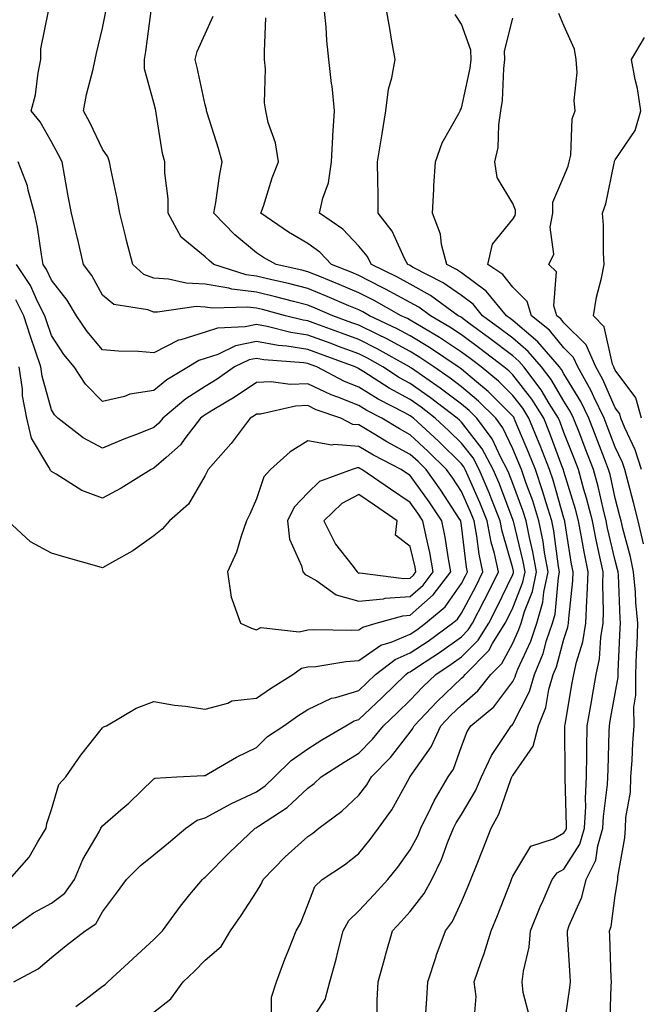
# Model space of a CAD drawing. Units: inches. Extents: x 1018643 to 1021283, y 7234538 to 7237178.
# Drawn here: x 1019772 to 1019893, y 7234808 to 7235000 of the extents above; entities that cross this region are included whole.
import ezdxf

# ---------------------------------------------------------------- set-up
doc = ezdxf.new("R2010")
doc.units = ezdxf.units.IN
doc.header["$MEASUREMENT"] = 0
doc.layers.add('Contour_10187234', color=7, linetype='Continuous', true_color=0x721ec2)

msp = doc.modelspace()

# ---------------------------------------------------------------- linework, layer by layer
at = {"layer": 'Contour_10187234'}
for points in [[(1019821.02, 7234804.89, 2909), (1019821.02, 7234808.95, 2909), (1019821.99, 7234811.92, 2909), (1019823.58, 7234816.39, 2909), (1019824.37, 7234818.24, 2909), (1019825.83, 7234821.92, 2909), (1019826.62, 7234823.35, 2909), (1019828.05, 7234826.94, 2909), (1019829.43, 7234830.54, 2909), (1019830.88, 7234831.92, 2909), (1019835.22, 7234834.75, 2909), (1019838.05, 7234837.01, 2909), (1019840.25, 7234839.72, 2909), (1019841.86, 7234841.92, 2909), (1019844.45, 7234845.52, 2909), (1019847.9, 7234851.77, 2909), (1019847.99, 7234851.92, 2909), (1019848.02, 7234851.95, 2909), (1019848.05, 7234851.99, 2909), (1019852.17, 7234857.8, 2909), (1019854.05, 7234861.92, 2909), (1019855.99, 7234863.98, 2909), (1019858.05, 7234865.94, 2909), (1019861.27, 7234868.7, 2909), (1019863.81, 7234871.92, 2909), (1019865.92, 7234874.05, 2909), (1019868.05, 7234878.02, 2909), (1019869.27, 7234880.7, 2909), (1019869.68, 7234881.92, 2909), (1019870.34, 7234884.21, 2909), (1019871.89, 7234888.08, 2909), (1019872.71, 7234891.92, 2909), (1019872, 7234895.87, 2909), (1019871.31, 7234898.66, 2909), (1019870.66, 7234901.92, 2909), (1019870.03, 7234903.9, 2909), (1019868.05, 7234909.21, 2909), (1019867.31, 7234911.18, 2909), (1019866.99, 7234911.92, 2909), (1019865.73, 7234914.24, 2909), (1019864.01, 7234917.88, 2909), (1019861.03, 7234921.92, 2909), (1019859.53, 7234923.4, 2909), (1019858.05, 7234924.65, 2909), (1019853.92, 7234927.79, 2909), (1019848.3, 7234931.67, 2909), (1019848.05, 7234931.84, 2909), (1019847.92, 7234931.92, 2909), (1019841.61, 7234935.48, 2909), (1019838.05, 7234937.26, 2909), (1019834.64, 7234938.51, 2909), (1019829.64, 7234940.33, 2909), (1019828.05, 7234940.9, 2909), (1019827.17, 7234941.04, 2909), (1019823.71, 7234941.92, 2909), (1019819.24, 7234943.11, 2909), (1019818.05, 7234943.4, 2909), (1019816.36, 7234943.61, 2909), (1019809.5, 7234943.37, 2909), (1019808.05, 7234943.62, 2909), (1019806.28, 7234943.69, 2909), (1019798.72, 7234942.59, 2909), (1019798.05, 7234942.63, 2909), (1019796.89, 7234943.08, 2909), (1019790.24, 7234944.11, 2909), (1019788.05, 7234945.93, 2909), (1019785.91, 7234949.78, 2909), (1019784.29, 7234951.92, 2909), (1019783.18, 7234956.79, 2909), (1019783.14, 7234957.01, 2909), (1019781.98, 7234961.92, 2909), (1019781.35, 7234965.22, 2909), (1019780.63, 7234969.34, 2909), (1019780.15, 7234971.92, 2909), (1019779.46, 7234973.33, 2909), (1019778.05, 7234975.85, 2909), (1019775.86, 7234979.73, 2909), (1019774.12, 7234981.92, 2909), (1019774.92, 7234985.05, 2909), (1019775.46, 7234989.33, 2909), (1019775.99, 7234991.92, 2909), (1019776, 7234993.97, 2909), (1019777.47, 7235001.34, 2909)], [(1019828.05, 7234803.35, 2908), (1019831.48, 7234808.49, 2908), (1019832.34, 7234811.92, 2908), (1019833.59, 7234816.38, 2908), (1019833.93, 7234817.8, 2908), (1019835, 7234821.92, 2908), (1019836.07, 7234823.9, 2908), (1019838.05, 7234825.82, 2908), (1019841.01, 7234828.96, 2908), (1019843.68, 7234831.92, 2908), (1019845.63, 7234834.34, 2908), (1019848.05, 7234837.7, 2908), (1019849.51, 7234840.46, 2908), (1019850.1, 7234841.92, 2908), (1019852.17, 7234846.04, 2908), (1019852.73, 7234847.24, 2908), (1019855.48, 7234851.92, 2908), (1019856.5, 7234853.47, 2908), (1019858.05, 7234857.85, 2908), (1019859.19, 7234860.78, 2908), (1019859.9, 7234861.92, 2908), (1019864.38, 7234865.59, 2908), (1019868.05, 7234870.54, 2908), (1019868.52, 7234871.45, 2908), (1019868.66, 7234871.92, 2908), (1019869.06, 7234872.93, 2908), (1019871.56, 7234878.41, 2908), (1019872.74, 7234881.92, 2908), (1019873.93, 7234886.04, 2908), (1019874.1, 7234887.97, 2908), (1019874.94, 7234891.92, 2908), (1019874.27, 7234895.7, 2908), (1019873.98, 7234897.85, 2908), (1019873.17, 7234901.92, 2908), (1019871.94, 7234905.81, 2908), (1019870.61, 7234909.36, 2908), (1019869.73, 7234911.92, 2908), (1019869.26, 7234913.13, 2908), (1019868.05, 7234915.97, 2908), (1019866.14, 7234920.01, 2908), (1019864.73, 7234921.92, 2908), (1019861.38, 7234925.25, 2908), (1019858.05, 7234928.05, 2908), (1019855.85, 7234929.72, 2908), (1019852.68, 7234931.92, 2908), (1019849.92, 7234933.79, 2908), (1019848.05, 7234934.92, 2908), (1019843.52, 7234937.39, 2908), (1019841.74, 7234938.23, 2908), (1019838.05, 7234940.06, 2908), (1019836.69, 7234940.56, 2908), (1019832.95, 7234941.92, 2908), (1019829.52, 7234943.39, 2908), (1019828.05, 7234943.99, 2908), (1019825.28, 7234944.69, 2908), (1019821.76, 7234945.63, 2908), (1019818.05, 7234946.53, 2908), (1019813.25, 7234947.12, 2908), (1019812.68, 7234947.29, 2908), (1019808.05, 7234948.09, 2908), (1019804.37, 7234948.24, 2908), (1019800.91, 7234949.06, 2908), (1019798.05, 7234949.22, 2908), (1019796.1, 7234949.97, 2908), (1019793.92, 7234951.92, 2908), (1019792.71, 7234956.58, 2908), (1019792.49, 7234957.48, 2908), (1019791.38, 7234961.92, 2908), (1019790.9, 7234964.77, 2908), (1019789.71, 7234970.26, 2908), (1019789.41, 7234971.92, 2908), (1019789.06, 7234972.93, 2908), (1019788.05, 7234974.43, 2908), (1019785.62, 7234979.49, 2908), (1019784.31, 7234981.92, 2908), (1019784.9, 7234985.07, 2908), (1019786.19, 7234990.06, 2908), (1019786.59, 7234991.92, 2908), (1019786.85, 7234993.12, 2908), (1019788.05, 7234998.06, 2908), (1019788.68, 7235001.29, 2908)], [(1019841.62, 7234805.49, 2907), (1019841.63, 7234808.34, 2907), (1019841.78, 7234811.92, 2907), (1019843.16, 7234816.81, 2907), (1019843.25, 7234817.12, 2907), (1019844.61, 7234821.92, 2907), (1019846.27, 7234823.7, 2907), (1019848.05, 7234825.66, 2907), (1019850.79, 7234829.18, 2907), (1019852.28, 7234831.92, 2907), (1019854.15, 7234835.82, 2907), (1019855.42, 7234839.29, 2907), (1019856.51, 7234841.92, 2907), (1019857.02, 7234842.95, 2907), (1019858.05, 7234844.61, 2907), (1019860.78, 7234849.19, 2907), (1019861.95, 7234851.92, 2907), (1019863.88, 7234856.09, 2907), (1019867.32, 7234861.19, 2907), (1019867.77, 7234861.92, 2907), (1019867.92, 7234862.05, 2907), (1019868.05, 7234862.21, 2907), (1019871.35, 7234868.62, 2907), (1019872.32, 7234871.92, 2907), (1019873.96, 7234876.01, 2907), (1019874.65, 7234878.52, 2907), (1019875.79, 7234881.92, 2907), (1019876.3, 7234883.67, 2907), (1019876.96, 7234890.83, 2907), (1019877.19, 7234891.92, 2907), (1019877.01, 7234892.96, 2907), (1019876.07, 7234899.94, 2907), (1019875.68, 7234901.92, 2907), (1019874.57, 7234905.4, 2907), (1019873.89, 7234907.76, 2907), (1019872.46, 7234911.92, 2907), (1019871.22, 7234915.09, 2907), (1019868.55, 7234921.42, 2907), (1019868.34, 7234921.92, 2907), (1019868.24, 7234922.11, 2907), (1019868.05, 7234922.33, 2907), (1019863.25, 7234927.12, 2907), (1019860.96, 7234929.01, 2907), (1019858.05, 7234931.46, 2907), (1019857.79, 7234931.66, 2907), (1019857.42, 7234931.92, 2907), (1019851.83, 7234935.7, 2907), (1019848.05, 7234937.98, 2907), (1019845.5, 7234939.37, 2907), (1019840.14, 7234941.92, 2907), (1019838.8, 7234942.67, 2907), (1019838.05, 7234943.05, 2907), (1019836.09, 7234943.88, 2907), (1019831.83, 7234945.7, 2907), (1019828.05, 7234947.25, 2907), (1019824.32, 7234948.19, 2907), (1019821.04, 7234948.93, 2907), (1019818.05, 7234949.65, 2907), (1019816.03, 7234949.9, 2907), (1019809.73, 7234951.92, 2907), (1019808.8, 7234952.67, 2907), (1019808.05, 7234953.44, 2907), (1019803.39, 7234957.26, 2907), (1019800.83, 7234961.92, 2907), (1019800.85, 7234964.72, 2907), (1019800.17, 7234969.8, 2907), (1019800.18, 7234971.92, 2907), (1019799.73, 7234973.6, 2907), (1019798.5, 7234981.47, 2907), (1019798.4, 7234981.92, 2907), (1019798.33, 7234982.2, 2907), (1019798.05, 7234983.46, 2907), (1019796.2, 7234990.07, 2907), (1019796.22, 7234991.92, 2907), (1019796.49, 7234993.48, 2907), (1019797.54, 7235001.41, 2907)], [(1019871.32, 7234805.19, 2904), (1019870.08, 7234809.89, 2904), (1019869.92, 7234811.92, 2904), (1019870.14, 7234814.01, 2904), (1019871.27, 7234818.7, 2904), (1019871.53, 7234821.92, 2904), (1019873.37, 7234826.6, 2904), (1019873.96, 7234827.83, 2904), (1019875.76, 7234831.92, 2904), (1019876.75, 7234833.22, 2904), (1019878.05, 7234833.94, 2904), (1019881.16, 7234838.81, 2904), (1019882.08, 7234841.92, 2904), (1019882.28, 7234846.15, 2904), (1019882.24, 7234847.73, 2904), (1019882.47, 7234851.92, 2904), (1019882.52, 7234856.39, 2904), (1019882.51, 7234857.46, 2904), (1019882.57, 7234861.92, 2904), (1019883.39, 7234866.58, 2904), (1019883.54, 7234867.41, 2904), (1019884.34, 7234871.92, 2904), (1019884.99, 7234874.98, 2904), (1019885.23, 7234879.1, 2904), (1019885.7, 7234881.92, 2904), (1019885.78, 7234884.19, 2904), (1019885.6, 7234889.47, 2904), (1019885.69, 7234891.92, 2904), (1019885.07, 7234894.9, 2904), (1019884.3, 7234898.17, 2904), (1019883.59, 7234901.92, 2904), (1019882.46, 7234906.33, 2904), (1019881.95, 7234908.02, 2904), (1019880.87, 7234911.92, 2904), (1019880.08, 7234913.95, 2904), (1019878.05, 7234919.12, 2904), (1019877.29, 7234921.16, 2904), (1019876.98, 7234921.92, 2904), (1019875.17, 7234924.8, 2904), (1019873.6, 7234927.47, 2904), (1019870.2, 7234931.92, 2904), (1019869.21, 7234933.08, 2904), (1019868.05, 7234934.06, 2904), (1019863.59, 7234937.46, 2904), (1019859.5, 7234940.47, 2904), (1019858.05, 7234941.55, 2904), (1019857.83, 7234941.7, 2904), (1019857.43, 7234941.92, 2904), (1019852, 7234945.87, 2904), (1019848.05, 7234948.09, 2904), (1019845.57, 7234949.44, 2904), (1019840.52, 7234951.92, 2904), (1019839.66, 7234953.53, 2904), (1019838.05, 7234955.5, 2904), (1019834.91, 7234958.78, 2904), (1019830.38, 7234961.92, 2904), (1019831.01, 7234964.88, 2904), (1019832.09, 7234967.88, 2904), (1019832.68, 7234971.92, 2904), (1019832.95, 7234976.82, 2904), (1019832.95, 7234977.02, 2904), (1019833.27, 7234981.92, 2904), (1019832.84, 7234986.71, 2904), (1019832.72, 7234987.25, 2904), (1019832.18, 7234991.92, 2904), (1019831.77, 7234995.64, 2904), (1019831.65, 7234998.32, 2904), (1019831.29, 7235001.92, 2904)], [(1019878.05, 7234802.79, 2903), (1019879.2, 7234810.77, 2903), (1019879.3, 7234811.92, 2903), (1019879.25, 7234813.12, 2903), (1019878.76, 7234821.21, 2903), (1019878.72, 7234821.92, 2903), (1019879.08, 7234822.95, 2903), (1019881.51, 7234828.46, 2903), (1019882.37, 7234831.92, 2903), (1019884.29, 7234835.68, 2903), (1019884.62, 7234838.49, 2903), (1019885.66, 7234841.92, 2903), (1019885.76, 7234844.21, 2903), (1019886.55, 7234850.42, 2903), (1019886.62, 7234851.92, 2903), (1019886.64, 7234853.33, 2903), (1019886.89, 7234860.76, 2903), (1019886.9, 7234861.92, 2903), (1019887.07, 7234862.9, 2903), (1019888.05, 7234868.23, 2903), (1019888.6, 7234871.37, 2903), (1019888.59, 7234871.92, 2903), (1019888.61, 7234872.48, 2903), (1019889.04, 7234880.93, 2903), (1019889.08, 7234881.92, 2903), (1019888.98, 7234882.85, 2903), (1019888.67, 7234891.3, 2903), (1019888.63, 7234891.92, 2903), (1019888.52, 7234892.39, 2903), (1019888.05, 7234894.17, 2903), (1019886.57, 7234900.44, 2903), (1019886.29, 7234901.92, 2903), (1019885.69, 7234904.28, 2903), (1019884.73, 7234908.6, 2903), (1019883.81, 7234911.92, 2903), (1019882.21, 7234916.08, 2903), (1019881.13, 7234918.84, 2903), (1019879.92, 7234921.92, 2903), (1019879.31, 7234923.18, 2903), (1019878.05, 7234925.27, 2903), (1019875.58, 7234929.45, 2903), (1019873.69, 7234931.92, 2903), (1019871.09, 7234934.96, 2903), (1019868.05, 7234937.53, 2903), (1019865.56, 7234939.43, 2903), (1019862.17, 7234941.92, 2903), (1019860.3, 7234944.17, 2903), (1019858.05, 7234945.85, 2903), (1019854.47, 7234948.34, 2903), (1019848.61, 7234951.36, 2903), (1019847.89, 7234951.76, 2903), (1019847.57, 7234951.92, 2903), (1019847.02, 7234952.95, 2903), (1019844.54, 7234958.41, 2903), (1019841.82, 7234961.92, 2903), (1019841.78, 7234965.65, 2903), (1019841.73, 7234968.24, 2903), (1019841.69, 7234971.92, 2903), (1019842.38, 7234976.25, 2903), (1019842.55, 7234977.42, 2903), (1019843.28, 7234981.92, 2903), (1019843.84, 7234986.13, 2903), (1019844.49, 7234988.36, 2903), (1019845.1, 7234991.92, 2903), (1019844.47, 7234995.5, 2903), (1019844.09, 7234997.96, 2903), (1019843.33, 7235001.92, 2903)], [(1019851.04, 7234804.91, 2906), (1019851.31, 7234808.66, 2906), (1019851.52, 7234811.92, 2906), (1019853.09, 7234816.88, 2906), (1019853.14, 7234817.01, 2906), (1019854.95, 7234821.92, 2906), (1019856.27, 7234823.7, 2906), (1019858.05, 7234827.54, 2906), (1019859.37, 7234830.6, 2906), (1019859.9, 7234831.92, 2906), (1019861.11, 7234834.98, 2906), (1019862.23, 7234837.74, 2906), (1019863.82, 7234841.92, 2906), (1019865.31, 7234844.66, 2906), (1019867.73, 7234851.6, 2906), (1019867.86, 7234851.92, 2906), (1019867.92, 7234852.05, 2906), (1019868.05, 7234852.23, 2906), (1019872.05, 7234857.92, 2906), (1019873.07, 7234861.92, 2906), (1019874.52, 7234865.45, 2906), (1019875.12, 7234868.99, 2906), (1019875.97, 7234871.92, 2906), (1019876.57, 7234873.4, 2906), (1019878.05, 7234878.78, 2906), (1019878.8, 7234881.17, 2906), (1019878.93, 7234881.92, 2906), (1019878.97, 7234882.84, 2906), (1019879.79, 7234890.18, 2906), (1019879.85, 7234891.92, 2906), (1019879.54, 7234893.41, 2906), (1019878.23, 7234901.74, 2906), (1019878.2, 7234901.92, 2906), (1019878.17, 7234902.04, 2906), (1019878.05, 7234902.41, 2906), (1019875.93, 7234909.8, 2906), (1019875.2, 7234911.92, 2906), (1019873.38, 7234916.59, 2906), (1019873.21, 7234917.08, 2906), (1019871.22, 7234921.92, 2906), (1019870, 7234923.87, 2906), (1019868.05, 7234926.35, 2906), (1019865.26, 7234929.13, 2906), (1019861.9, 7234931.92, 2906), (1019859.72, 7234933.59, 2906), (1019858.05, 7234934.83, 2906), (1019853.78, 7234937.65, 2906), (1019850.24, 7234939.73, 2906), (1019848.05, 7234941.06, 2906), (1019847.49, 7234941.36, 2906), (1019846.31, 7234941.92, 2906), (1019841.02, 7234944.89, 2906), (1019838.05, 7234946.4, 2906), (1019834.16, 7234948.03, 2906), (1019830.43, 7234949.54, 2906), (1019828.05, 7234950.51, 2906), (1019826.93, 7234950.8, 2906), (1019821.93, 7234951.92, 2906), (1019819.43, 7234953.3, 2906), (1019818.05, 7234954.21, 2906), (1019813.83, 7234957.7, 2906), (1019809.73, 7234961.92, 2906), (1019810.11, 7234963.98, 2906), (1019810.82, 7234969.15, 2906), (1019811.38, 7234971.92, 2906), (1019810.67, 7234974.54, 2906), (1019808.43, 7234981.54, 2906), (1019808.32, 7234981.92, 2906), (1019808.29, 7234982.16, 2906), (1019808.05, 7234983.05, 2906), (1019806.46, 7234990.33, 2906), (1019806.1, 7234991.92, 2906), (1019806.51, 7234993.46, 2906), (1019808.05, 7234996.92, 2906), (1019809.61, 7235000.36, 2906)], [(1019860.54, 7234804.41, 2905), (1019860.89, 7234809.08, 2905), (1019860.52, 7234811.92, 2905), (1019861.81, 7234815.68, 2905), (1019862.49, 7234817.48, 2905), (1019863.84, 7234821.92, 2905), (1019865.08, 7234824.89, 2905), (1019867.66, 7234831.53, 2905), (1019867.82, 7234831.92, 2905), (1019867.88, 7234832.09, 2905), (1019868.05, 7234832.55, 2905), (1019871.58, 7234838.39, 2905), (1019875.99, 7234839.86, 2905), (1019878.05, 7234841, 2905), (1019878.41, 7234841.56, 2905), (1019878.51, 7234841.92, 2905), (1019878.54, 7234842.41, 2905), (1019878.3, 7234851.67, 2905), (1019878.31, 7234851.92, 2905), (1019878.31, 7234852.18, 2905), (1019878.24, 7234861.73, 2905), (1019878.24, 7234861.92, 2905), (1019878.28, 7234862.15, 2905), (1019879.66, 7234870.31, 2905), (1019879.94, 7234871.92, 2905), (1019880.46, 7234874.33, 2905), (1019881.71, 7234878.26, 2905), (1019882.31, 7234881.92, 2905), (1019882.49, 7234886.36, 2905), (1019882.6, 7234887.37, 2905), (1019882.77, 7234891.92, 2905), (1019881.97, 7234895.84, 2905), (1019881.56, 7234898.41, 2905), (1019880.89, 7234901.92, 2905), (1019880.32, 7234904.19, 2905), (1019878.05, 7234911.53, 2905), (1019877.96, 7234911.83, 2905), (1019877.93, 7234911.92, 2905), (1019877.85, 7234912.12, 2905), (1019875.25, 7234919.12, 2905), (1019874.1, 7234921.92, 2905), (1019871.77, 7234925.64, 2905), (1019868.05, 7234930.38, 2905), (1019867.28, 7234931.15, 2905), (1019866.34, 7234931.92, 2905), (1019861.65, 7234935.52, 2905), (1019858.05, 7234938.19, 2905), (1019855.8, 7234939.67, 2905), (1019851.98, 7234941.92, 2905), (1019849.7, 7234943.57, 2905), (1019848.05, 7234944.5, 2905), (1019843.25, 7234947.12, 2905), (1019842.46, 7234947.51, 2905), (1019838.05, 7234949.75, 2905), (1019836.52, 7234950.39, 2905), (1019832.72, 7234951.92, 2905), (1019830.42, 7234954.29, 2905), (1019828.05, 7234956.04, 2905), (1019824.33, 7234958.2, 2905), (1019818.94, 7234961.92, 2905), (1019819.42, 7234963.29, 2905), (1019821.14, 7234968.83, 2905), (1019822.37, 7234971.92, 2905), (1019821.78, 7234975.65, 2905), (1019820.37, 7234979.6, 2905), (1019819.86, 7234981.92, 2905), (1019819.6, 7234983.47, 2905), (1019819.85, 7234990.12, 2905), (1019819.64, 7234991.92, 2905), (1019819.63, 7234993.5, 2905), (1019819.9, 7235000.07, 2905)], [(1019886.98, 7234802.99, 2902), (1019887.23, 7234811.1, 2902), (1019887.3, 7234811.92, 2902), (1019887.26, 7234812.71, 2902), (1019887.01, 7234820.88, 2902), (1019886.96, 7234821.92, 2902), (1019887.24, 7234822.73, 2902), (1019888.05, 7234828.78, 2902), (1019888.5, 7234831.47, 2902), (1019888.53, 7234831.92, 2902), (1019888.56, 7234832.43, 2902), (1019889.95, 7234840.02, 2902), (1019890.03, 7234841.92, 2902), (1019890.14, 7234844.01, 2902), (1019891, 7234848.97, 2902), (1019891.11, 7234851.92, 2902), (1019891.34, 7234855.21, 2902), (1019891.47, 7234858.5, 2902), (1019891.72, 7234861.92, 2902), (1019891.69, 7234865.56, 2902), (1019892.09, 7234867.88, 2902), (1019892.06, 7234871.92, 2902), (1019892.22, 7234876.09, 2902), (1019892.3, 7234877.67, 2902), (1019892.44, 7234881.92, 2902), (1019892.06, 7234885.93, 2902), (1019891.99, 7234887.98, 2902), (1019891.64, 7234891.92, 2902), (1019891.02, 7234894.89, 2902), (1019889.54, 7234900.43, 2902), (1019889.19, 7234901.92, 2902), (1019888.96, 7234902.83, 2902), (1019888.05, 7234906.34, 2902), (1019887.04, 7234910.91, 2902), (1019886.76, 7234911.92, 2902), (1019885.95, 7234914.02, 2902), (1019884.35, 7234918.22, 2902), (1019882.91, 7234921.92, 2902), (1019881.33, 7234925.2, 2902), (1019878.05, 7234930.61, 2902), (1019877.56, 7234931.43, 2902), (1019877.19, 7234931.92, 2902), (1019872.97, 7234936.84, 2902), (1019868.05, 7234940.99, 2902), (1019867.52, 7234941.39, 2902), (1019866.81, 7234941.92, 2902), (1019862.84, 7234946.71, 2902), (1019858.05, 7234950.26, 2902), (1019857.07, 7234950.94, 2902), (1019855.18, 7234951.92, 2902), (1019854.18, 7234955.79, 2902), (1019853.95, 7234957.82, 2902), (1019852.39, 7234961.92, 2902), (1019852.68, 7234966.55, 2902), (1019852.68, 7234967.29, 2902), (1019853.01, 7234971.92, 2902), (1019854.31, 7234975.66, 2902), (1019857.53, 7234981.4, 2902), (1019857.78, 7234981.92, 2902), (1019857.86, 7234982.11, 2902), (1019858.05, 7234982.42, 2902), (1019859.76, 7234990.21, 2902), (1019859.96, 7234991.92, 2902), (1019859.88, 7234993.75, 2902), (1019858.05, 7234998.8, 2902), (1019856.83, 7235000.7, 2902)], [(1019893.55, 7234897.42, 2901), (1019892.5, 7234901.92, 2901), (1019891.58, 7234905.45, 2901), (1019890.54, 7234909.43, 2901), (1019889.9, 7234911.92, 2901), (1019889.44, 7234913.31, 2901), (1019888.05, 7234916.3, 2901), (1019886.5, 7234920.37, 2901), (1019885.9, 7234921.92, 2901), (1019883.89, 7234926.08, 2901), (1019883.37, 7234927.24, 2901), (1019880.72, 7234931.92, 2901), (1019879.91, 7234933.78, 2901), (1019878.05, 7234935.64, 2901), (1019875.2, 7234939.07, 2901), (1019871.7, 7234941.92, 2901), (1019870.85, 7234944.72, 2901), (1019868.05, 7234947.46, 2901), (1019866.09, 7234949.96, 2901), (1019863.2, 7234951.92, 2901), (1019864.08, 7234955.89, 2901), (1019868.05, 7234960.77, 2901), (1019868.52, 7234961.45, 2901), (1019868.61, 7234961.92, 2901), (1019868.62, 7234962.49, 2901), (1019868.05, 7234963.84, 2901), (1019865.04, 7234968.91, 2901), (1019864.58, 7234971.92, 2901), (1019865.2, 7234974.77, 2901), (1019865.31, 7234979.18, 2901), (1019865.74, 7234981.92, 2901), (1019866.03, 7234983.94, 2901), (1019866.3, 7234990.17, 2901), (1019866.52, 7234991.92, 2901), (1019866.45, 7234993.52, 2901), (1019868.05, 7234999.99, 2901)], [(1019893.17, 7234911.92, 2900), (1019891.91, 7234915.78, 2900), (1019889.92, 7234920.05, 2900), (1019889.17, 7234921.92, 2900), (1019888.92, 7234922.79, 2900), (1019888.05, 7234923.97, 2900), (1019885.62, 7234929.49, 2900), (1019884.23, 7234931.92, 2900), (1019882.36, 7234936.23, 2900), (1019878.05, 7234940.56, 2900), (1019877.43, 7234941.3, 2900), (1019876.68, 7234941.92, 2900), (1019876.09, 7234943.88, 2900), (1019876.61, 7234950.48, 2900), (1019875.12, 7234951.92, 2900), (1019876.05, 7234953.92, 2900), (1019875.34, 7234959.21, 2900), (1019875.87, 7234961.92, 2900), (1019875.88, 7234964.09, 2900), (1019878.05, 7234969.11, 2900), (1019878.86, 7234971.11, 2900), (1019879.09, 7234971.92, 2900), (1019879.39, 7234973.26, 2900), (1019879.65, 7234980.32, 2900), (1019880.24, 7234981.92, 2900), (1019880.05, 7234983.92, 2900), (1019880.59, 7234989.38, 2900), (1019880.42, 7234991.92, 2900), (1019880.09, 7234993.96, 2900), (1019878.05, 7234998.53, 2900), (1019877.05, 7235000.92, 2900)], [(1019893.19, 7234921.92, 2899), (1019892.05, 7234925.92, 2899), (1019888.05, 7234931.31, 2899), (1019887.86, 7234931.73, 2899), (1019887.76, 7234931.92, 2899), (1019887.53, 7234932.44, 2899), (1019885.91, 7234939.78, 2899), (1019883.8, 7234941.92, 2899), (1019884.4, 7234945.57, 2899), (1019885.38, 7234949.25, 2899), (1019885.91, 7234951.92, 2899), (1019885.76, 7234954.21, 2899), (1019885.75, 7234959.62, 2899), (1019885.58, 7234961.92, 2899), (1019886.2, 7234963.77, 2899), (1019887.82, 7234971.69, 2899), (1019887.88, 7234971.92, 2899), (1019887.91, 7234972.06, 2899), (1019888.05, 7234972.32, 2899), (1019891.93, 7234978.04, 2899), (1019893.07, 7234981.92, 2899), (1019892.4, 7234986.27, 2899), (1019891.96, 7234988.01, 2899), (1019891.23, 7234991.92, 2899), (1019893.76, 7234996.21, 2899)], [(1019798.05, 7234806.02, 2910), (1019801.33, 7234808.64, 2910), (1019803.78, 7234811.92, 2910), (1019805.97, 7234814, 2910), (1019808.05, 7234816.19, 2910), (1019811.14, 7234818.83, 2910), (1019812.97, 7234821.92, 2910), (1019815.07, 7234824.9, 2910), (1019818.05, 7234829.49, 2910), (1019818.97, 7234831, 2910), (1019819.39, 7234831.92, 2910), (1019823.65, 7234836.32, 2910), (1019828.05, 7234840.27, 2910), (1019829.04, 7234840.93, 2910), (1019830.25, 7234841.92, 2910), (1019834.7, 7234845.27, 2910), (1019838.05, 7234848.34, 2910), (1019839.58, 7234850.39, 2910), (1019840.49, 7234851.92, 2910), (1019844.23, 7234855.74, 2910), (1019848.05, 7234860.66, 2910), (1019848.58, 7234861.39, 2910), (1019848.81, 7234861.92, 2910), (1019853.3, 7234866.67, 2910), (1019858.05, 7234871.21, 2910), (1019858.44, 7234871.53, 2910), (1019858.74, 7234871.92, 2910), (1019863.37, 7234876.6, 2910), (1019864.11, 7234877.98, 2910), (1019866.57, 7234881.92, 2910), (1019867.07, 7234882.9, 2910), (1019868.05, 7234884.95, 2910), (1019870.04, 7234889.93, 2910), (1019870.46, 7234891.92, 2910), (1019870.1, 7234893.97, 2910), (1019868.17, 7234901.8, 2910), (1019868.15, 7234901.92, 2910), (1019868.12, 7234901.99, 2910), (1019868.05, 7234902.18, 2910), (1019865.39, 7234909.26, 2910), (1019864.25, 7234911.92, 2910), (1019862.07, 7234915.94, 2910), (1019858.05, 7234921.12, 2910), (1019857.65, 7234921.52, 2910), (1019857.21, 7234921.92, 2910), (1019852.02, 7234925.89, 2910), (1019848.05, 7234928.7, 2910), (1019845.96, 7234929.83, 2910), (1019842.73, 7234931.92, 2910), (1019839.74, 7234933.61, 2910), (1019838.05, 7234934.45, 2910), (1019834.04, 7234935.93, 2910), (1019832.6, 7234936.47, 2910), (1019828.05, 7234938.13, 2910), (1019824.77, 7234938.64, 2910), (1019820.17, 7234939.8, 2910), (1019818.05, 7234940.19, 2910), (1019815.85, 7234939.72, 2910), (1019810.45, 7234939.52, 2910), (1019808.05, 7234938.71, 2910), (1019803.32, 7234937.19, 2910), (1019802.85, 7234937.12, 2910), (1019798.05, 7234934.69, 2910), (1019795.04, 7234934.93, 2910), (1019791.14, 7234935.01, 2910), (1019788.05, 7234935.28, 2910), (1019785, 7234938.87, 2910), (1019782.93, 7234941.92, 2910), (1019781.11, 7234944.98, 2910), (1019778.05, 7234948.86, 2910), (1019777.09, 7234950.96, 2910), (1019776.47, 7234951.92, 2910), (1019776.11, 7234953.86, 2910), (1019775.32, 7234959.19, 2910), (1019774.75, 7234961.92, 2910), (1019773.53, 7234966.44, 2910), (1019773.42, 7234967.29, 2910), (1019771.59, 7234971.92, 2910)], [(1019782.84, 7234807.13, 2911), (1019784.55, 7234808.42, 2911), (1019788.05, 7234811.1, 2911), (1019788.52, 7234811.45, 2911), (1019789.03, 7234811.92, 2911), (1019798.05, 7234820.23, 2911), (1019798.91, 7234821.06, 2911), (1019799.74, 7234821.92, 2911), (1019803.25, 7234826.72, 2911), (1019805.08, 7234828.95, 2911), (1019807.5, 7234831.92, 2911), (1019807.8, 7234832.17, 2911), (1019808.05, 7234832.38, 2911), (1019812.79, 7234837.18, 2911), (1019817.83, 7234841.92, 2911), (1019817.97, 7234842, 2911), (1019818.05, 7234842.04, 2911), (1019818.45, 7234842.32, 2911), (1019824.02, 7234845.95, 2911), (1019828.05, 7234849.71, 2911), (1019829.3, 7234850.67, 2911), (1019830.65, 7234851.92, 2911), (1019835.16, 7234854.81, 2911), (1019838.05, 7234856.55, 2911), (1019840.71, 7234859.26, 2911), (1019842.83, 7234861.92, 2911), (1019845.52, 7234864.45, 2911), (1019848.05, 7234866.92, 2911), (1019850.48, 7234869.49, 2911), (1019853.03, 7234871.92, 2911), (1019856.06, 7234873.91, 2911), (1019858.05, 7234875.33, 2911), (1019861.33, 7234878.64, 2911), (1019863.37, 7234881.92, 2911), (1019864.97, 7234885, 2911), (1019868.05, 7234891.42, 2911), (1019868.19, 7234891.78, 2911), (1019868.23, 7234891.92, 2911), (1019868.2, 7234892.07, 2911), (1019868.05, 7234892.65, 2911), (1019865.98, 7234899.85, 2911), (1019865.6, 7234901.92, 2911), (1019863.98, 7234905.99, 2911), (1019863.47, 7234907.34, 2911), (1019861.52, 7234911.92, 2911), (1019860.3, 7234914.17, 2911), (1019858.05, 7234917.07, 2911), (1019855.6, 7234919.47, 2911), (1019852.95, 7234921.92, 2911), (1019850.18, 7234924.05, 2911), (1019848.05, 7234925.54, 2911), (1019843.93, 7234927.8, 2911), (1019838.99, 7234930.98, 2911), (1019838.05, 7234931.57, 2911), (1019837.8, 7234931.67, 2911), (1019837.31, 7234931.92, 2911), (1019830.57, 7234934.44, 2911), (1019828.05, 7234935.36, 2911), (1019823.99, 7234935.98, 2911), (1019822.26, 7234936.13, 2911), (1019818.05, 7234936.89, 2911), (1019813.95, 7234936.02, 2911), (1019810.49, 7234934.36, 2911), (1019808.05, 7234933.55, 2911), (1019806.82, 7234933.15, 2911), (1019804.81, 7234931.92, 2911), (1019800.59, 7234929.38, 2911), (1019798.05, 7234927.31, 2911), (1019793.38, 7234926.59, 2911), (1019792.3, 7234926.17, 2911), (1019788.05, 7234925.17, 2911), (1019784.72, 7234928.59, 2911), (1019782.47, 7234931.92, 2911), (1019780.46, 7234934.33, 2911), (1019778.05, 7234938.09, 2911), (1019777.08, 7234940.95, 2911), (1019776.77, 7234941.92, 2911), (1019775.43, 7234944.54, 2911), (1019773.95, 7234947.82, 2911), (1019771.26, 7234951.92, 2911)], [(1019770.74, 7234811.92, 2912), (1019775.47, 7234814.5, 2912), (1019778.05, 7234816.71, 2912), (1019780.91, 7234819.06, 2912), (1019784.61, 7234821.92, 2912), (1019786.69, 7234823.28, 2912), (1019788.05, 7234825.6, 2912), (1019790.76, 7234829.21, 2912), (1019792.72, 7234831.92, 2912), (1019795.39, 7234834.58, 2912), (1019798.05, 7234836.71, 2912), (1019800.88, 7234839.09, 2912), (1019804.3, 7234841.92, 2912), (1019806.49, 7234843.48, 2912), (1019808.05, 7234843.93, 2912), (1019812.46, 7234846.33, 2912), (1019813.21, 7234846.76, 2912), (1019818.05, 7234849.01, 2912), (1019819.77, 7234850.2, 2912), (1019821.59, 7234851.92, 2912), (1019824.85, 7234855.12, 2912), (1019828.05, 7234857.42, 2912), (1019830.81, 7234859.16, 2912), (1019835.47, 7234861.92, 2912), (1019837.11, 7234862.86, 2912), (1019838.05, 7234863.15, 2912), (1019842.56, 7234867.41, 2912), (1019847.2, 7234871.92, 2912), (1019847.68, 7234872.29, 2912), (1019848.05, 7234872.45, 2912), (1019849.64, 7234873.51, 2912), (1019853.76, 7234876.21, 2912), (1019858.05, 7234879.28, 2912), (1019859.36, 7234880.61, 2912), (1019860.18, 7234881.92, 2912), (1019862.49, 7234886.36, 2912), (1019862.88, 7234887.09, 2912), (1019865.26, 7234891.92, 2912), (1019864.47, 7234895.5, 2912), (1019863.83, 7234897.7, 2912), (1019863.05, 7234901.92, 2912), (1019861.62, 7234905.49, 2912), (1019859.33, 7234910.64, 2912), (1019858.78, 7234911.92, 2912), (1019858.53, 7234912.4, 2912), (1019858.05, 7234913, 2912), (1019853.56, 7234917.43, 2912), (1019848.68, 7234921.92, 2912), (1019848.32, 7234922.19, 2912), (1019848.05, 7234922.39, 2912), (1019847.01, 7234922.96, 2912), (1019841.79, 7234925.66, 2912), (1019838.05, 7234927.97, 2912), (1019835.23, 7234929.1, 2912), (1019829.83, 7234931.92, 2912), (1019828.53, 7234932.4, 2912), (1019828.05, 7234932.57, 2912), (1019827.27, 7234932.7, 2912), (1019819.47, 7234933.34, 2912), (1019818.05, 7234933.6, 2912), (1019816.66, 7234933.31, 2912), (1019813.78, 7234931.92, 2912), (1019810.4, 7234929.57, 2912), (1019808.05, 7234928.12, 2912), (1019804.27, 7234925.7, 2912), (1019799.76, 7234921.92, 2912), (1019799.02, 7234920.95, 2912), (1019798.05, 7234920.08, 2912), (1019795.01, 7234918.88, 2912), (1019792.16, 7234917.81, 2912), (1019788.05, 7234916.07, 2912), (1019784.24, 7234918.11, 2912), (1019779.29, 7234921.92, 2912), (1019778.68, 7234922.55, 2912), (1019778.05, 7234923.58, 2912), (1019776.23, 7234930.1, 2912), (1019775.97, 7234931.92, 2912), (1019774.95, 7234935.02, 2912), (1019773.99, 7234937.86, 2912), (1019772.69, 7234941.92, 2912), (1019771.12, 7234944.99, 2912)], [(1019769.62, 7234821.92, 2913), (1019774.59, 7234825.38, 2913), (1019778.05, 7234827.29, 2913), (1019780.7, 7234829.27, 2913), (1019782.54, 7234831.92, 2913), (1019784.16, 7234835.81, 2913), (1019787.35, 7234841.22, 2913), (1019787.72, 7234841.92, 2913), (1019787.83, 7234842.14, 2913), (1019788.05, 7234842.38, 2913), (1019791.62, 7234845.49, 2913), (1019793.16, 7234846.81, 2913), (1019798.05, 7234851.58, 2913), (1019798.26, 7234851.71, 2913), (1019802.5, 7234851.92, 2913), (1019807.76, 7234852.21, 2913), (1019808.05, 7234852.21, 2913), (1019808.72, 7234852.59, 2913), (1019814.17, 7234855.8, 2913), (1019818.05, 7234857.67, 2913), (1019820.19, 7234859.78, 2913), (1019823.39, 7234861.92, 2913), (1019826.1, 7234863.87, 2913), (1019828.05, 7234865.11, 2913), (1019832.7, 7234867.27, 2913), (1019833.55, 7234867.42, 2913), (1019838.05, 7234868.8, 2913), (1019839.65, 7234870.32, 2913), (1019841.29, 7234871.92, 2913), (1019845.11, 7234874.86, 2913), (1019848.05, 7234876.13, 2913), (1019851.53, 7234878.44, 2913), (1019856.3, 7234881.92, 2913), (1019857.25, 7234882.72, 2913), (1019858.05, 7234883.85, 2913), (1019860.86, 7234889.11, 2913), (1019862.24, 7234891.92, 2913), (1019861.49, 7234895.36, 2913), (1019861.06, 7234898.91, 2913), (1019860.5, 7234901.92, 2913), (1019859.8, 7234903.67, 2913), (1019858.05, 7234907.59, 2913), (1019856.35, 7234910.22, 2913), (1019855.13, 7234911.92, 2913), (1019851.57, 7234915.44, 2913), (1019848.05, 7234918.68, 2913), (1019845.95, 7234919.82, 2913), (1019842.52, 7234921.92, 2913), (1019839.57, 7234923.44, 2913), (1019838.05, 7234924.39, 2913), (1019833.95, 7234926.02, 2913), (1019832.61, 7234926.48, 2913), (1019828.05, 7234928.65, 2913), (1019824.66, 7234928.53, 2913), (1019820.93, 7234929.04, 2913), (1019818.05, 7234928.88, 2913), (1019813.91, 7234926.06, 2913), (1019809.75, 7234923.62, 2913), (1019808.05, 7234922.58, 2913), (1019807.65, 7234922.32, 2913), (1019807.16, 7234921.92, 2913), (1019804.11, 7234917.98, 2913), (1019803.22, 7234916.75, 2913), (1019800.41, 7234914.28, 2913), (1019798.05, 7234912.15, 2913), (1019797.88, 7234912.09, 2913), (1019797.51, 7234911.92, 2913), (1019791.68, 7234908.29, 2913), (1019788.05, 7234906.32, 2913), (1019783.97, 7234907.84, 2913), (1019778.99, 7234910.98, 2913), (1019778.05, 7234911.49, 2913), (1019777.85, 7234911.72, 2913), (1019777.79, 7234911.92, 2913), (1019777.58, 7234912.39, 2913), (1019774.14, 7234918.01, 2913), (1019773.25, 7234921.92, 2913), (1019772.44, 7234926.31, 2913), (1019772.4, 7234927.57, 2913), (1019771.78, 7234931.92, 2913)], [(1019769.9, 7234831.92, 2914), (1019773.71, 7234836.26, 2914), (1019775.38, 7234839.25, 2914), (1019777.04, 7234841.92, 2914), (1019777.15, 7234842.82, 2914), (1019778.05, 7234845.55, 2914), (1019779.52, 7234850.45, 2914), (1019780.88, 7234851.92, 2914), (1019783.8, 7234856.17, 2914), (1019788.05, 7234861.52, 2914), (1019788.24, 7234861.73, 2914), (1019788.77, 7234861.92, 2914), (1019794.61, 7234865.36, 2914), (1019798.05, 7234866.64, 2914), (1019802.06, 7234865.93, 2914), (1019804.23, 7234865.74, 2914), (1019808.05, 7234865.16, 2914), (1019812.44, 7234866.31, 2914), (1019813.23, 7234866.74, 2914), (1019818.05, 7234867.28, 2914), (1019820.77, 7234869.2, 2914), (1019825.16, 7234871.92, 2914), (1019826.85, 7234873.12, 2914), (1019828.05, 7234873.38, 2914), (1019829.62, 7234873.49, 2914), (1019835.51, 7234874.46, 2914), (1019838.05, 7234874.62, 2914), (1019842.34, 7234877.63, 2914), (1019844.35, 7234878.22, 2914), (1019848.05, 7234879.81, 2914), (1019849.32, 7234880.65, 2914), (1019851.06, 7234881.92, 2914), (1019854.84, 7234885.13, 2914), (1019858.05, 7234889.66, 2914), (1019858.83, 7234891.14, 2914), (1019859.22, 7234891.92, 2914), (1019859.01, 7234892.88, 2914), (1019858.05, 7234901, 2914), (1019857.93, 7234901.8, 2914), (1019857.9, 7234901.92, 2914), (1019857.62, 7234902.35, 2914), (1019854.03, 7234907.9, 2914), (1019851.14, 7234911.92, 2914), (1019849.58, 7234913.45, 2914), (1019848.05, 7234914.87, 2914), (1019843.47, 7234917.34, 2914), (1019841.27, 7234918.7, 2914), (1019838.05, 7234920.62, 2914), (1019836.84, 7234920.71, 2914), (1019834.53, 7234921.92, 2914), (1019829.71, 7234923.58, 2914), (1019828.05, 7234924.37, 2914), (1019825.69, 7234924.28, 2914), (1019818.87, 7234922.74, 2914), (1019818.05, 7234922.7, 2914), (1019817.59, 7234922.38, 2914), (1019816.8, 7234921.92, 2914), (1019813.11, 7234916.98, 2914), (1019813.06, 7234916.91, 2914), (1019808.62, 7234911.92, 2914), (1019808.44, 7234911.53, 2914), (1019808.05, 7234910.76, 2914), (1019804.83, 7234905.14, 2914), (1019801.07, 7234901.92, 2914), (1019799.67, 7234900.3, 2914), (1019798.05, 7234898.97, 2914), (1019793.94, 7234896.03, 2914), (1019789.98, 7234893.85, 2914), (1019788.05, 7234892.71, 2914), (1019786.94, 7234893.03, 2914), (1019780.9, 7234894.77, 2914), (1019778.05, 7234895.61, 2914), (1019773.95, 7234897.82, 2914), (1019769.54, 7234901.92, 2914)]]:
    msp.add_polyline3d(points, dxfattribs=at)
for points in [[(1019838.05, 7234880.62, 2915), (1019838.81, 7234881.16, 2915), (1019841.42, 7234881.92, 2915), (1019846.59, 7234883.38, 2915), (1019848.05, 7234883.47, 2915), (1019852.54, 7234887.43, 2915), (1019855.97, 7234891.92, 2915), (1019855.5, 7234894.47, 2915), (1019854.86, 7234898.73, 2915), (1019854.21, 7234901.92, 2915), (1019851.76, 7234905.63, 2915), (1019848.05, 7234910.73, 2915), (1019847.34, 7234911.21, 2915), (1019846.3, 7234911.92, 2915), (1019840.86, 7234914.73, 2915), (1019838.05, 7234916.41, 2915), (1019833.2, 7234916.77, 2915), (1019832.77, 7234916.64, 2915), (1019828.05, 7234917.49, 2915), (1019824.6, 7234915.37, 2915), (1019820.79, 7234911.92, 2915), (1019819.48, 7234910.49, 2915), (1019818.05, 7234906.19, 2915), (1019816.76, 7234903.21, 2915), (1019816.13, 7234901.92, 2915), (1019815.05, 7234898.92, 2915), (1019814.17, 7234895.8, 2915), (1019812.41, 7234891.92, 2915), (1019813.1, 7234886.97, 2915), (1019813.28, 7234886.69, 2915), (1019814.96, 7234881.92, 2915), (1019817.1, 7234880.97, 2915), (1019818.05, 7234880.62, 2915), (1019818.91, 7234881.06, 2915), (1019826.38, 7234880.25, 2915), (1019828.05, 7234880.6, 2915), (1019829.27, 7234880.7, 2915), (1019836.66, 7234880.53, 2915)], [(1019848.05, 7234887.11, 2916), (1019850.61, 7234889.36, 2916), (1019852.56, 7234891.92, 2916), (1019851.86, 7234895.73, 2916), (1019851.15, 7234898.82, 2916), (1019850.53, 7234901.92, 2916), (1019849.54, 7234903.41, 2916), (1019848.05, 7234905.46, 2916), (1019844.21, 7234908.08, 2916), (1019838.6, 7234911.92, 2916), (1019838.24, 7234912.11, 2916), (1019838.05, 7234912.21, 2916), (1019837.73, 7234912.24, 2916), (1019836.73, 7234911.92, 2916), (1019830.37, 7234909.6, 2916), (1019828.05, 7234907.37, 2916), (1019825.39, 7234904.58, 2916), (1019824.09, 7234901.92, 2916), (1019824.47, 7234898.34, 2916), (1019826.87, 7234893.1, 2916), (1019827.11, 7234891.92, 2916), (1019827.53, 7234891.4, 2916), (1019828.05, 7234891.16, 2916), (1019829.81, 7234890.16, 2916), (1019833.59, 7234887.46, 2916), (1019838.05, 7234886.23, 2916), (1019842.82, 7234886.69, 2916), (1019843.18, 7234886.79, 2916)], [(1019848.05, 7234890.74, 2917), (1019848.67, 7234891.3, 2917), (1019849.15, 7234891.92, 2917), (1019848.99, 7234892.86, 2917), (1019848.05, 7234896.88, 2917), (1019845.21, 7234899.08, 2917), (1019845.51, 7234901.92, 2917), (1019841.08, 7234904.95, 2917), (1019838.05, 7234907.01, 2917), (1019834.68, 7234905.29, 2917), (1019831.21, 7234901.92, 2917), (1019833.5, 7234897.37, 2917), (1019836.63, 7234893.34, 2917), (1019837.67, 7234891.92, 2917), (1019837.89, 7234891.76, 2917), (1019838.05, 7234891.71, 2917), (1019838.24, 7234891.73, 2917), (1019846.79, 7234890.66, 2917)]]:
    msp.add_polyline3d(points, close=True, dxfattribs=at)

doc.saveas('drawing.dxf')
